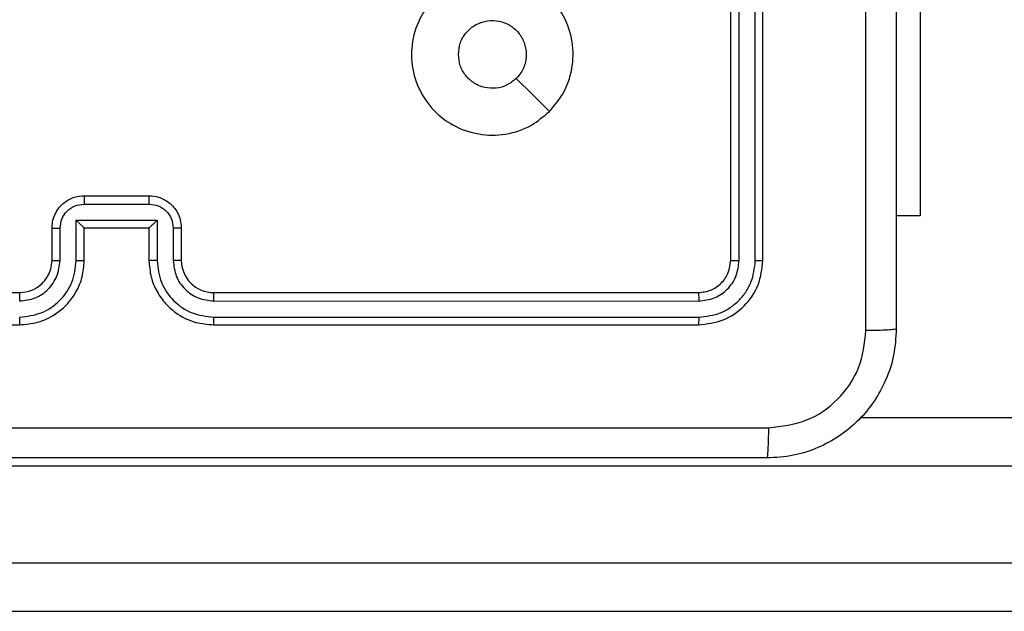
# Model space of a CAD drawing. Units: millimetres. Extents: x -4534 to 4839, y -3372 to 4784.
# Drawn here: x -498 to -437, y 1617 to 1654 of the extents above; entities that cross this region are included whole.
import ezdxf

# ---------------------------------------------------------------- set-up
doc = ezdxf.new("R2010")
doc.units = ezdxf.units.MM
doc.layers.add('Toestel 2D', color=7, linetype='Continuous', lineweight=20)

# ---------------------------------------------------------------- blocks, each defined once
blk = doc.blocks.new('1437')
at = {"color": 7, "linetype": 'Continuous', "lineweight": 25}
for p, q in [((1776.9272, 526.0234), (1776.9272, 529.0234)), ((1776.9798, 526.0211), (1776.9797, 529.023)), ((1777.0798, 526.0211), (1777.0798, 529.023)), ((1777.1272, 526.0234), (1777.1272, 529.0234)), ((1778.1008, 528.2984), (1778.1008, 526.2984)), ((1772.9272, 526.4234), (1773.3272, 526.4234)), ((1772.9271, 526.3714), (1773.3273, 526.3714)), ((1778.1008, 526.2984), (1777.9522, 526.2984)), ((1772.877, 526.2713), (1773.3774, 526.2713)), ((1772.877, 526.0211), (1772.877, 526.2713)), ((1773.3774, 526.2713), (1773.3774, 526.0211)), ((1772.7272, 526.0234), (1772.7272, 526.2234)), ((1772.777, 526.0211), (1772.777, 526.2213)), ((1772.9272, 526.0234), (1772.9272, 526.2234)), ((1772.9272, 526.2234), (1772.9272, 526.2234)), ((1772.9272, 526.2234), (1773.3272, 526.2234)), ((1773.3272, 526.2234), (1773.3272, 526.0234)), ((1773.3272, 526.2234), (1773.3272, 526.2234)), ((1773.4774, 526.2213), (1773.4774, 526.0211)), ((1773.5272, 526.2234), (1773.5272, 526.0234)), ((1769.5272, 525.8234), (1772.5272, 525.8234)), ((1773.7272, 525.8234), (1776.7272, 525.8234)), ((1773.7276, 525.771), (1776.7296, 525.7709)), ((1769.5272, 525.6234), (1772.5272, 525.6234)), ((1773.7272, 525.6234), (1776.7272, 525.6234)), ((1773.7276, 525.6709), (1776.7296, 525.6708)), ((1777.7285, 525.0484), (1787.6047, 525.0484)), ((1787.5965, 524.7484), (1769.3821, 524.7484)), ((1769.3821, 524.1484), (1787.5965, 524.1484)), ((1787.6047, 523.8484), (1769.4136, 523.8484))]:
    blk.add_line(p, q, dxfattribs=at)
at = {"color": 7, "linetype": 'Continuous', "lineweight": 25, "flags": 128}
blk.add_lwpolyline([(1775.8055, 526.9451), (1775.7031, 527.0475), (1775.6007, 527.1499)], dxfattribs=at)
at = {"color": 7, "linetype": 'Continuous', "lineweight": 25}
blk.add_arc((1773.7272, 526.0234), 0.2, 179.99448, 270.00136, dxfattribs=at)
for points, knots in [([(1777.9522, 533.6484), (1777.9522, 532.7545), (1777.9522, 530.9663), (1777.9522, 528.2806), (1777.9522, 526.4924), (1777.9522, 525.5984)], [0, 0, 0, 0, 0.3332959, 0.6667014, 1, 1, 1, 1]), ([(1777.7645, 525.5877), (1777.7645, 526.26), (1777.7644, 527.6045), (1777.7644, 528.9505), (1777.7644, 529.6234)], [0, 0, 0, 0, 0.500008, 1, 1, 1, 1]), ([(1775.8056, 526.9451), (1775.7698, 526.9149), (1775.6907, 526.8481), (1775.5364, 526.7962), (1775.3659, 526.797), (1775.2035, 526.8528), (1775.0706, 526.9609), (1774.9802, 527.1059), (1774.9432, 527.2726), (1774.9636, 527.4425), (1775.0389, 527.5961), (1775.1607, 527.7163), (1775.3157, 527.7891), (1775.4858, 527.8068), (1775.6521, 527.7673), (1775.796, 527.6745), (1775.9011, 527.5397), (1775.9557, 527.3775), (1775.9528, 527.2069), (1775.8999, 527.0555), (1775.8344, 526.9788), (1775.8056, 526.9451)], [0, 0, 0, 0, 0.044738, 0.098641, 0.151937, 0.205875, 0.260189, 0.313199, 0.366983, 0.420857, 0.474335, 0.527984, 0.581906, 0.635428, 0.689067, 0.74282, 0.796628, 0.850209, 0.903793, 0.957774, 1, 1, 1, 1]), ([(1775.2422, 527.2984), (1775.2445, 527.322), (1775.2492, 527.3692), (1775.2853, 527.4321), (1775.3386, 527.4798), (1775.4051, 527.5072), (1775.4767, 527.511), (1775.5457, 527.491), (1775.6042, 527.4491), (1775.6455, 527.3903), (1775.6651, 527.3211), (1775.6604, 527.2495), (1775.6363, 527.1905), (1775.6107, 527.1614), (1775.6007, 527.15)], [0, 0, 0, 0, 0.085851, 0.171698, 0.257515, 0.343287, 0.429099, 0.51501, 0.600969, 0.686982, 0.772998, 0.85894, 0.94485, 1, 1, 1, 1]), ([(1775.6007, 527.15), (1775.5824, 527.1349), (1775.5458, 527.1048), (1775.4758, 527.086), (1775.4044, 527.0898), (1775.3379, 527.1175), (1775.2848, 527.1655), (1775.249, 527.2282), (1775.2445, 527.2751), (1775.2422, 527.2984)], [0, 0, 0, 0, 0.143037, 0.286082, 0.42903, 0.572233, 0.715499, 0.858784, 1, 1, 1, 1]), ([(1772.7272, 526.2234), (1772.7284, 526.24), (1772.7307, 526.2721), (1772.7481, 526.316), (1772.7725, 526.3526), (1772.8102, 526.3889), (1772.8626, 526.4177), (1772.907, 526.4216), (1772.9272, 526.4234)], [0, 0, 0, 0, 0.15822, 0.306998, 0.446364, 0.576303, 0.806866, 1, 1, 1, 1]), ([(1772.9272, 526.4234), (1772.9272, 526.4232), (1772.9272, 526.4228), (1772.9272, 526.4196), (1772.9271, 526.4148), (1772.9271, 526.4083), (1772.9271, 526.4003), (1772.9271, 526.3912), (1772.9271, 526.3815), (1772.9271, 526.3747), (1772.9271, 526.3714)], [0, 0, 0, 0, 0.1250393, 0.2502892, 0.3752496, 0.5000549, 0.624747, 0.7498219, 0.8749609, 1, 1, 1, 1]), ([(1773.3272, 526.4234), (1773.3272, 526.4232), (1773.3272, 526.4228), (1773.3272, 526.4196), (1773.3273, 526.4148), (1773.3273, 526.4083), (1773.3273, 526.4003), (1773.3273, 526.3912), (1773.3274, 526.3815), (1773.3273, 526.3747), (1773.3273, 526.3714)], [0, 0, 0, 0, 0.124911, 0.25018, 0.37516, 0.499984, 0.624696, 0.749788, 0.874942, 1, 1, 1, 1]), ([(1773.3272, 526.4234), (1773.3473, 526.4217), (1773.3916, 526.4177), (1773.4439, 526.3891), (1773.4817, 526.3528), (1773.5062, 526.3163), (1773.5237, 526.2723), (1773.526, 526.24), (1773.5272, 526.2234)], [0, 0, 0, 0, 0.192261, 0.422527, 0.552488, 0.692075, 0.84126, 1, 1, 1, 1]), ([(1772.777, 526.2213), (1772.7793, 526.2409), (1772.7838, 526.2802), (1772.8185, 526.3299), (1772.8682, 526.3642), (1772.9075, 526.369), (1772.9271, 526.3714)], [0, 0, 0, 0, 0.250469, 0.500184, 0.750115, 1, 1, 1, 1]), ([(1773.3273, 526.3714), (1773.347, 526.369), (1773.3862, 526.3642), (1773.436, 526.3299), (1773.4706, 526.2802), (1773.4751, 526.2409), (1773.4774, 526.2213)], [0, 0, 0, 0, 0.24989, 0.499825, 0.749548, 1, 1, 1, 1]), ([(1772.877, 526.2713), (1772.8826, 526.2658), (1772.8936, 526.2548), (1772.9071, 526.2417), (1772.9165, 526.2327), (1772.9222, 526.2274), (1772.926, 526.2241), (1772.9268, 526.2236), (1772.9272, 526.2234)], [0, 0, 0, 0, 0.251524, 0.502485, 0.64651, 0.775703, 0.892586, 1, 1, 1, 1]), ([(1773.3774, 526.2713), (1773.3718, 526.2658), (1773.3608, 526.2548), (1773.3474, 526.2417), (1773.3379, 526.2327), (1773.3322, 526.2275), (1773.3284, 526.2241), (1773.3276, 526.2237), (1773.3272, 526.2234)], [0, 0, 0, 0, 0.251493, 0.502416, 0.646413, 0.775673, 0.892427, 1, 1, 1, 1]), ([(1772.7272, 526.2234), (1772.7282, 526.2231), (1772.7301, 526.2225), (1772.7433, 526.2218), (1772.7598, 526.2213), (1772.7712, 526.2213), (1772.777, 526.2213)], [0, 0, 0, 0, 0.2797736, 0.5591673, 0.7796174, 1, 1, 1, 1]), ([(1773.5272, 526.2234), (1773.5262, 526.2231), (1773.5243, 526.2225), (1773.5111, 526.2218), (1773.4947, 526.2213), (1773.4832, 526.2213), (1773.4774, 526.2213)], [0, 0, 0, 0, 0.2798627, 0.5590091, 0.7793357, 1, 1, 1, 1]), ([(1772.5268, 525.6709), (1772.5726, 525.6765), (1772.6642, 525.6876), (1772.7803, 525.7677), (1772.8611, 525.8836), (1772.8717, 525.9752), (1772.877, 526.0211)], [0, 0, 0, 0, 0.2499143, 0.4998482, 0.7495411, 1, 1, 1, 1]), ([(1772.5268, 525.771), (1772.5596, 525.7748), (1772.6252, 525.7824), (1772.7079, 525.8402), (1772.7651, 525.9231), (1772.773, 525.9884), (1772.777, 526.0211)], [0, 0, 0, 0, 0.250414, 0.500102, 0.750065, 1, 1, 1, 1]), ([(1772.5272, 525.6234), (1772.5644, 525.6265), (1772.6488, 525.6334), (1772.7512, 525.6859), (1772.829, 525.7561), (1772.8812, 525.8299), (1772.9194, 525.9209), (1772.9246, 525.9884), (1772.9272, 526.0234)], [0, 0, 0, 0, 0.1776017, 0.4029796, 0.5342006, 0.6774451, 0.8327218, 1, 1, 1, 1]), ([(1772.5272, 525.8234), (1772.5529, 525.8263), (1772.6009, 525.8317), (1772.662, 525.8708), (1772.7005, 525.9184), (1772.7231, 525.9712), (1772.7257, 526.0051), (1772.7272, 526.0234)], [0, 0, 0, 0, 0.244449, 0.457331, 0.675426, 0.824541, 1, 1, 1, 1]), ([(1772.7272, 526.0234), (1772.728, 526.0231), (1772.7295, 526.0225), (1772.7409, 526.0218), (1772.7574, 526.0212), (1772.7705, 526.0212), (1772.777, 526.0211)], [0, 0, 0, 0, 0.250101, 0.499983, 0.749932, 1, 1, 1, 1]), ([(1772.877, 526.0211), (1772.8836, 526.0212), (1772.8967, 526.0212), (1772.9134, 526.0218), (1772.9248, 526.0225), (1772.9264, 526.0231), (1772.9272, 526.0234)], [0, 0, 0, 0, 0.250165, 0.499975, 0.749886, 1, 1, 1, 1]), ([(1773.3774, 526.0211), (1773.3708, 526.0212), (1773.3577, 526.0212), (1773.3411, 526.0218), (1773.3296, 526.0225), (1773.328, 526.0231), (1773.3272, 526.0234)], [0, 0, 0, 0, 0.250062, 0.499912, 0.74978, 1, 1, 1, 1]), ([(1773.3272, 526.0234), (1773.3299, 525.9883), (1773.3351, 525.9205), (1773.3735, 525.8293), (1773.426, 525.7555), (1773.5039, 525.6854), (1773.6062, 525.6333), (1773.6902, 525.6264), (1773.7272, 525.6234)], [0, 0, 0, 0, 0.167932, 0.323662, 0.4672, 0.598482, 0.823535, 1, 1, 1, 1]), ([(1773.3774, 526.0211), (1773.3827, 525.9752), (1773.3934, 525.8836), (1773.4741, 525.7677), (1773.5902, 525.6876), (1773.6818, 525.6765), (1773.7276, 525.6709)], [0, 0, 0, 0, 0.250461, 0.500152, 0.750087, 1, 1, 1, 1]), ([(1773.5272, 526.0234), (1773.5264, 526.0231), (1773.5249, 526.0225), (1773.5135, 526.0218), (1773.497, 526.0212), (1773.4839, 526.0212), (1773.4774, 526.0211)], [0, 0, 0, 0, 0.250133, 0.499919, 0.7499, 1, 1, 1, 1]), ([(1773.4774, 526.0211), (1773.4812, 525.9883), (1773.4888, 525.9229), (1773.5466, 525.8401), (1773.6295, 525.7829), (1773.6949, 525.7749), (1773.7276, 525.771)], [0, 0, 0, 0, 0.250449, 0.500143, 0.750103, 1, 1, 1, 1]), ([(1776.7272, 525.8234), (1776.7534, 525.8264), (1776.8058, 525.8324), (1776.872, 525.8787), (1776.9182, 525.9449), (1776.9242, 525.9972), (1776.9272, 526.0234)], [0, 0, 0, 0, 0.250248, 0.500131, 0.749993, 1, 1, 1, 1]), ([(1776.7272, 525.6234), (1776.7796, 525.6295), (1776.8845, 525.6415), (1777.0167, 525.734), (1777.1092, 525.8663), (1777.1212, 525.971), (1777.1272, 526.0234)], [0, 0, 0, 0, 0.2501559, 0.5001282, 0.7500477, 1, 1, 1, 1]), ([(1776.7296, 525.6708), (1776.7753, 525.6764), (1776.8666, 525.6874), (1776.9642, 525.7546), (1777.0225, 525.825), (1777.0668, 525.9062), (1777.0746, 525.9752), (1777.0798, 526.0211)], [0, 0, 0, 0, 0.249622, 0.499206, 0.623826, 0.749851, 1, 1, 1, 1]), ([(1776.7296, 525.7709), (1776.7624, 525.7746), (1776.8116, 525.7802), (1776.8697, 525.8119), (1776.9199, 525.8535), (1776.9679, 525.9232), (1776.9758, 525.9884), (1776.9798, 526.0211)], [0, 0, 0, 0, 0.250163, 0.376183, 0.500792, 0.750392, 1, 1, 1, 1]), ([(1776.9272, 526.0234), (1776.9282, 526.0231), (1776.9303, 526.0224), (1776.9444, 526.0216), (1776.9618, 526.0211), (1776.9738, 526.0211), (1776.9798, 526.0211)], [0, 0, 0, 0, 0.27973, 0.558933, 0.779373, 1, 1, 1, 1]), ([(1777.0798, 526.0211), (1777.0868, 526.0211), (1777.1009, 526.0212), (1777.1164, 526.0219), (1777.1255, 526.0226), (1777.1266, 526.0232), (1777.1272, 526.0234)], [0, 0, 0, 0, 0.279942, 0.559175, 0.779525, 1, 1, 1, 1]), ([(1772.5272, 525.8234), (1772.5272, 525.8232), (1772.5271, 525.8228), (1772.527, 525.8196), (1772.527, 525.8147), (1772.5269, 525.8081), (1772.5269, 525.8001), (1772.5269, 525.7909), (1772.5268, 525.7811), (1772.5268, 525.7743), (1772.5268, 525.771)], [0, 0, 0, 0, 0.125006, 0.250158, 0.375284, 0.500053, 0.624787, 0.749821, 0.87497, 1, 1, 1, 1]), ([(1773.7272, 525.8234), (1773.7272, 525.8232), (1773.7273, 525.8228), (1773.7274, 525.8196), (1773.7274, 525.8147), (1773.7275, 525.8081), (1773.7275, 525.8001), (1773.7276, 525.7909), (1773.7276, 525.7811), (1773.7276, 525.7743), (1773.7276, 525.771)], [0, 0, 0, 0, 0.125023, 0.250195, 0.375216, 0.500003, 0.624751, 0.749794, 0.874949, 1, 1, 1, 1]), ([(1776.7272, 525.8234), (1776.7276, 525.8224), (1776.7283, 525.8203), (1776.7291, 525.8062), (1776.7295, 525.7888), (1776.7296, 525.7769), (1776.7296, 525.7709)], [0, 0, 0, 0, 0.2799165, 0.559047, 0.7794743, 1, 1, 1, 1]), ([(1772.5268, 525.6709), (1772.5268, 525.6646), (1772.5268, 525.652), (1772.527, 525.6364), (1772.5271, 525.6256), (1772.5272, 525.6242), (1772.5272, 525.6234)], [0, 0, 0, 0, 0.250159, 0.500064, 0.749935, 1, 1, 1, 1]), ([(1773.7276, 525.6709), (1773.7276, 525.6646), (1773.7276, 525.652), (1773.7275, 525.6364), (1773.7274, 525.6256), (1773.7273, 525.6242), (1773.7272, 525.6234)], [0, 0, 0, 0, 0.250162, 0.49994, 0.749797, 1, 1, 1, 1]), ([(1776.7296, 525.6708), (1776.7295, 525.6638), (1776.7294, 525.6498), (1776.7288, 525.6343), (1776.728, 525.6251), (1776.7275, 525.624), (1776.7272, 525.6234)], [0, 0, 0, 0, 0.279846, 0.55913, 0.779558, 1, 1, 1, 1]), ([(1777.9522, 525.5984), (1777.949, 525.5439), (1777.9426, 525.4362), (1777.8776, 525.2361), (1777.7321, 525.0184), (1777.5144, 524.8729), (1777.3142, 524.8081), (1777.2067, 524.8017), (1777.1522, 524.7984)], [0, 0, 0, 0, 0.1305465, 0.2575749, 0.5000183, 0.7426631, 0.8696319, 1, 1, 1, 1]), ([(1777.1629, 524.9861), (1777.2417, 524.9952), (1777.3992, 525.0133), (1777.5983, 525.1523), (1777.7368, 525.3516), (1777.7553, 525.509), (1777.7645, 525.5877)], [0, 0, 0, 0, 0.249959, 0.500049, 0.749963, 1, 1, 1, 1]), ([(1777.9522, 525.5984), (1777.9494, 525.5971), (1777.9438, 525.5944), (1777.9011, 525.5909), (1777.8392, 525.5884), (1777.7894, 525.588), (1777.7645, 525.5877)], [0, 0, 0, 0, 0.2504027, 0.5001334, 0.7500977, 1, 1, 1, 1]), ([(1769.0915, 524.9861), (1769.9879, 524.9862), (1771.7808, 524.9862), (1774.4736, 524.9862), (1776.2665, 524.9862), (1777.1629, 524.9861)], [0, 0, 0, 0, 0.333337, 0.666663, 1, 1, 1, 1]), ([(1777.1522, 524.7984), (1777.1536, 524.8014), (1777.1563, 524.8072), (1777.1597, 524.8495), (1777.1622, 524.9113), (1777.1627, 524.9611), (1777.1629, 524.9861)], [0, 0, 0, 0, 0.249934, 0.4998867, 0.7496045, 1, 1, 1, 1]), ([(1777.1522, 524.7984), (1776.2582, 524.7984), (1774.47, 524.7984), (1771.7844, 524.7984), (1769.9962, 524.7984), (1769.1022, 524.7984)], [0, 0, 0, 0, 0.333295, 0.666702, 1, 1, 1, 1])]:
    blk.add_open_spline(points, degree=3, knots=knots, dxfattribs=at)
blk = doc.blocks.new('VPL-03-WD1437')
at = {"layer": 'Toestel 2D', "color": 0, "xscale": 10, "yscale": 10, "zscale": 10}
blk.add_blockref('1437', (-18222.982, -3621.203), dxfattribs=at)
blk = doc.blocks.new('VPL-18-RC1437')
blk.add_blockref('VPL-03-WD1437', (0, 0))

msp = doc.modelspace()

# ---------------------------------------------------------------- block references
msp.add_blockref('VPL-18-RC1437', (0, 0))

doc.saveas('drawing.dxf')
